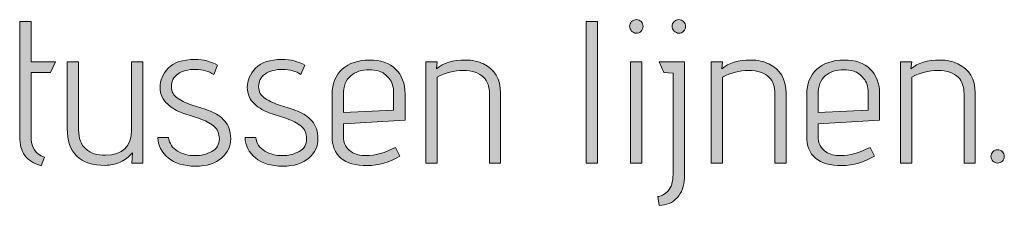
# Model space of a CAD drawing. Units: inches. Extents: x 5 to 1215, y -805 to -5.
# Drawn here: x 659 to 700, y -262 to -255 of the extents above; entities that cross this region are included whole.
import ezdxf

# ---------------------------------------------------------------- set-up
doc = ezdxf.new("R2010")
doc.units = ezdxf.units.IN
doc.header["$MEASUREMENT"] = 0
doc.layers.add('OPMERKINGEN', color=7, linetype='Continuous')

# ---------------------------------------------------------------- blocks, each defined once
blk = doc.blocks.new('block 3')
at = {"layer": 'OPMERKINGEN'}
h = blk.add_hatch(color=250, dxfattribs=at)
h.dxf.hatch_style = 2
edge = h.paths.add_edge_path()
edge.add_spline(control_points=[(659.95, -260.316), (659.95, -260.316), (659.814, -260.68), (659.814, -260.68), (659.498, -260.59), (659.269, -260.446), (659.128, -260.248), (658.987, -260.051), (658.917, -259.786), (658.917, -259.452), (658.917, -259.452), (658.917, -254.643), (658.917, -254.643), (658.917, -254.643), (659.391, -254.643), (659.391, -254.643), (659.391, -254.643), (659.391, -256.328), (659.391, -256.328), (659.391, -256.328), (660.407, -256.328), (660.407, -256.328), (660.407, -256.328), (660.204, -256.777), (660.204, -256.777), (660.204, -256.777), (659.391, -256.777), (659.391, -256.777), (659.391, -256.777), (659.391, -259.452), (659.391, -259.452), (659.391, -259.904), (659.577, -260.192), (659.95, -260.316)], knot_values=[0, 0, 0, 0, 1, 1, 1, 2, 2, 2, 3, 3, 3, 4, 4, 4, 5, 5, 5, 6, 6, 6, 7, 7, 7, 8, 8, 8, 9, 9, 9, 10, 10, 10, 11, 11, 11, 11], degree=3, periodic=1)
h = blk.add_hatch(color=250, dxfattribs=at)
h.dxf.hatch_style = 2
h.paths.add_polyline_path([(683.08, -260.57), (682.606, -260.57), (682.606, -254.643), (683.08, -254.643)])
h = blk.add_hatch(color=250, dxfattribs=at)
h.dxf.hatch_style = 2
edge = h.paths.add_edge_path()
edge.add_spline(control_points=[(684.985, -254.842), (684.985, -254.918), (684.957, -254.985), (684.9, -255.041), (684.844, -255.098), (684.777, -255.126), (684.701, -255.126), (684.625, -255.126), (684.559, -255.096), (684.503, -255.037), (684.446, -254.978), (684.418, -254.911), (684.418, -254.838), (684.418, -254.765), (684.446, -254.7), (684.503, -254.643), (684.559, -254.587), (684.627, -254.559), (684.706, -254.559), (684.785, -254.559), (684.851, -254.587), (684.905, -254.643), (684.958, -254.7), (684.985, -254.766), (684.985, -254.842)], knot_values=[0, 0, 0, 0, 1, 1, 1, 2, 2, 2, 3, 3, 3, 4, 4, 4, 5, 5, 5, 6, 6, 6, 7, 7, 7, 8, 8, 8, 8], degree=3, periodic=1)
h.paths.add_polyline_path([(684.934, -260.57), (684.46, -260.57), (684.46, -256.328), (684.934, -256.328)])
h = blk.add_hatch(color=250, dxfattribs=at)
h.dxf.hatch_style = 2
edge = h.paths.add_edge_path()
edge.add_spline(control_points=[(686.238, -261.044), (686.238, -261.044), (686.238, -256.794), (686.238, -256.794), (686.238, -256.794), (685.857, -256.768), (685.857, -256.768), (685.857, -256.768), (685.662, -256.328), (685.662, -256.328), (685.662, -256.328), (686.712, -256.328), (686.712, -256.328), (686.712, -256.328), (686.712, -261.205), (686.712, -261.205), (686.701, -261.532), (686.599, -261.803), (686.407, -262.018), (686.215, -262.232), (685.967, -262.34), (685.662, -262.34), (685.662, -262.34), (685.603, -261.975), (685.603, -261.975), (685.643, -261.975), (685.707, -261.953), (685.798, -261.908), (685.888, -261.862), (685.961, -261.809), (686.018, -261.747), (686.164, -261.583), (686.238, -261.349), (686.238, -261.044)], knot_values=[0, 0, 0, 0, 1, 1, 1, 2, 2, 2, 3, 3, 3, 4, 4, 4, 5, 5, 5, 6, 6, 6, 7, 7, 7, 8, 8, 8, 9, 9, 9, 10, 10, 10, 11, 11, 11, 11], degree=3, periodic=1)
edge = h.paths.add_edge_path()
edge.add_spline(control_points=[(686.678, -255.041), (686.622, -255.098), (686.557, -255.126), (686.484, -255.126), (686.41, -255.126), (686.344, -255.096), (686.284, -255.037), (686.225, -254.978), (686.195, -254.911), (686.195, -254.838), (686.195, -254.765), (686.224, -254.7), (686.28, -254.643), (686.337, -254.587), (686.403, -254.559), (686.479, -254.559), (686.556, -254.559), (686.622, -254.587), (686.678, -254.643), (686.735, -254.7), (686.763, -254.766), (686.763, -254.842), (686.763, -254.918), (686.735, -254.985), (686.678, -255.041)], knot_values=[0, 0, 0, 0, 1, 1, 1, 2, 2, 2, 3, 3, 3, 4, 4, 4, 5, 5, 5, 6, 6, 6, 7, 7, 7, 8, 8, 8, 8], degree=3, periodic=1)
h = blk.add_hatch(color=250, dxfattribs=at)
h.dxf.hatch_style = 2
edge = h.paths.add_edge_path()
edge.add_spline(control_points=[(664.065, -260.57), (664.065, -260.57), (663.599, -260.57), (663.599, -260.57), (663.599, -260.57), (663.633, -260.138), (663.633, -260.138), (663.497, -260.307), (663.326, -260.437), (663.12, -260.528), (662.914, -260.618), (662.707, -260.663), (662.498, -260.663), (661.437, -260.663), (660.906, -260.147), (660.906, -259.114), (660.906, -259.114), (660.906, -256.328), (660.906, -256.328), (660.906, -256.328), (661.38, -256.328), (661.38, -256.328), (661.38, -256.328), (661.38, -259.173), (661.38, -259.173), (661.38, -259.534), (661.481, -259.802), (661.681, -259.977), (661.881, -260.152), (662.154, -260.24), (662.498, -260.24), (663.226, -260.24), (663.59, -259.884), (663.59, -259.173), (663.59, -259.173), (663.59, -256.328), (663.59, -256.328), (663.59, -256.328), (664.065, -256.328), (664.065, -256.328), (664.065, -256.328), (664.065, -260.57), (664.065, -260.57)], knot_values=[0, 0, 0, 0, 1, 1, 1, 2, 2, 2, 3, 3, 3, 4, 4, 4, 5, 5, 5, 6, 6, 6, 7, 7, 7, 8, 8, 8, 9, 9, 9, 10, 10, 10, 11, 11, 11, 12, 12, 12, 13, 13, 13, 14, 14, 14, 14], degree=3, periodic=1)
h = blk.add_hatch(color=250, dxfattribs=at)
h.dxf.hatch_style = 2
edge = h.paths.add_edge_path()
edge.add_spline(control_points=[(664.691, -259.495), (664.691, -259.495), (665.139, -259.495), (665.139, -259.495), (665.174, -259.749), (665.3, -259.939), (665.52, -260.066), (665.741, -260.193), (665.982, -260.257), (666.244, -260.257), (666.507, -260.257), (666.742, -260.199), (666.952, -260.083), (667.16, -259.968), (667.265, -259.792), (667.265, -259.558), (667.265, -259.324), (667.184, -259.142), (667.023, -259.012), (666.862, -258.882), (666.666, -258.781), (666.435, -258.707), (666.203, -258.634), (665.969, -258.556), (665.732, -258.474), (665.495, -258.393), (665.286, -258.27), (665.106, -258.106), (664.891, -257.914), (664.784, -257.676), (664.784, -257.391), (664.784, -257.106), (664.898, -256.84), (665.127, -256.595), (665.355, -256.349), (665.726, -256.227), (666.24, -256.227), (666.421, -256.227), (666.59, -256.248), (666.748, -256.29), (666.906, -256.332), (667.019, -256.373), (667.087, -256.413), (667.087, -256.413), (667.189, -256.472), (667.189, -256.472), (667.189, -256.472), (667.028, -256.861), (667.028, -256.861), (666.824, -256.715), (666.571, -256.641), (666.266, -256.641), (665.961, -256.641), (665.716, -256.706), (665.533, -256.836), (665.35, -256.966), (665.258, -257.141), (665.258, -257.361), (665.258, -257.576), (665.351, -257.744), (665.537, -257.865), (665.724, -257.986), (665.937, -258.082), (666.177, -258.153), (666.417, -258.223), (666.655, -258.304), (666.892, -258.394), (667.129, -258.484), (667.329, -258.623), (667.493, -258.809), (667.657, -258.995), (667.739, -259.244), (667.739, -259.554), (667.739, -259.864), (667.613, -260.133), (667.362, -260.358), (667.111, -260.584), (666.744, -260.697), (666.261, -260.697), (665.779, -260.697), (665.399, -260.581), (665.123, -260.35), (664.846, -260.118), (664.702, -259.833), (664.691, -259.495)], knot_values=[0, 0, 0, 0, 1, 1, 1, 2, 2, 2, 3, 3, 3, 4, 4, 4, 5, 5, 5, 6, 6, 6, 7, 7, 7, 8, 8, 8, 9, 9, 9, 10, 10, 10, 11, 11, 11, 12, 12, 12, 13, 13, 13, 14, 14, 14, 15, 15, 15, 16, 16, 16, 17, 17, 17, 18, 18, 18, 19, 19, 19, 20, 20, 20, 21, 21, 21, 22, 22, 22, 23, 23, 23, 24, 24, 24, 25, 25, 25, 26, 26, 26, 27, 27, 27, 28, 28, 28, 28], degree=3, periodic=1)
h = blk.add_hatch(color=250, dxfattribs=at)
h.dxf.hatch_style = 2
edge = h.paths.add_edge_path()
edge.add_spline(control_points=[(668.34, -259.495), (668.34, -259.495), (668.788, -259.495), (668.788, -259.495), (668.823, -259.749), (668.949, -259.939), (669.169, -260.066), (669.39, -260.193), (669.631, -260.257), (669.893, -260.257), (670.156, -260.257), (670.391, -260.199), (670.601, -260.083), (670.809, -259.968), (670.914, -259.792), (670.914, -259.558), (670.914, -259.324), (670.833, -259.142), (670.672, -259.012), (670.511, -258.882), (670.315, -258.781), (670.084, -258.707), (669.852, -258.634), (669.618, -258.556), (669.381, -258.474), (669.144, -258.393), (668.935, -258.27), (668.755, -258.106), (668.54, -257.914), (668.433, -257.676), (668.433, -257.391), (668.433, -257.106), (668.547, -256.84), (668.776, -256.595), (669.004, -256.349), (669.376, -256.227), (669.889, -256.227), (670.07, -256.227), (670.239, -256.248), (670.397, -256.29), (670.555, -256.332), (670.668, -256.373), (670.736, -256.413), (670.736, -256.413), (670.838, -256.472), (670.838, -256.472), (670.838, -256.472), (670.677, -256.861), (670.677, -256.861), (670.473, -256.715), (670.22, -256.641), (669.915, -256.641), (669.61, -256.641), (669.366, -256.706), (669.182, -256.836), (668.999, -256.966), (668.907, -257.141), (668.907, -257.361), (668.907, -257.576), (669, -257.744), (669.186, -257.865), (669.373, -257.986), (669.586, -258.082), (669.826, -258.153), (670.066, -258.223), (670.304, -258.304), (670.541, -258.394), (670.778, -258.484), (670.979, -258.623), (671.142, -258.809), (671.306, -258.995), (671.388, -259.244), (671.388, -259.554), (671.388, -259.864), (671.262, -260.133), (671.011, -260.358), (670.76, -260.584), (670.393, -260.697), (669.911, -260.697), (669.428, -260.697), (669.048, -260.581), (668.772, -260.35), (668.495, -260.118), (668.351, -259.833), (668.34, -259.495)], knot_values=[0, 0, 0, 0, 1, 1, 1, 2, 2, 2, 3, 3, 3, 4, 4, 4, 5, 5, 5, 6, 6, 6, 7, 7, 7, 8, 8, 8, 9, 9, 9, 10, 10, 10, 11, 11, 11, 12, 12, 12, 13, 13, 13, 14, 14, 14, 15, 15, 15, 16, 16, 16, 17, 17, 17, 18, 18, 18, 19, 19, 19, 20, 20, 20, 21, 21, 21, 22, 22, 22, 23, 23, 23, 24, 24, 24, 25, 25, 25, 26, 26, 26, 27, 27, 27, 28, 28, 28, 28], degree=3, periodic=1)
h = blk.add_hatch(color=250, dxfattribs=at)
h.dxf.hatch_style = 2
edge = h.paths.add_edge_path()
edge.add_spline(control_points=[(673.394, -260.257), (673.784, -260.257), (674.196, -260.141), (674.63, -259.91), (674.63, -259.91), (674.817, -260.274), (674.817, -260.274), (674.382, -260.539), (673.928, -260.672), (673.453, -260.672), (672.472, -260.672), (671.98, -260.26), (671.98, -259.435), (671.98, -259.435), (671.98, -257.7), (671.98, -257.7), (671.98, -257.243), (672.123, -256.887), (672.408, -256.633), (672.693, -256.379), (673.07, -256.252), (673.538, -256.252), (674.007, -256.252), (674.372, -256.378), (674.635, -256.629), (674.897, -256.88), (675.029, -257.229), (675.029, -257.674), (675.029, -257.674), (675.029, -258.775), (675.029, -258.775), (675.029, -258.775), (672.454, -258.919), (672.454, -258.919), (672.454, -258.919), (672.454, -259.435), (672.454, -259.435), (672.454, -259.74), (672.565, -259.96), (672.785, -260.096), (672.954, -260.203), (673.157, -260.257), (673.394, -260.257)], knot_values=[0, 0, 0, 0, 1, 1, 1, 2, 2, 2, 3, 3, 3, 4, 4, 4, 5, 5, 5, 6, 6, 6, 7, 7, 7, 8, 8, 8, 9, 9, 9, 10, 10, 10, 11, 11, 11, 12, 12, 12, 13, 13, 13, 14, 14, 14, 14], degree=3, periodic=1)
edge = h.paths.add_edge_path()
edge.add_spline(control_points=[(674.554, -258.352), (674.554, -258.352), (674.554, -257.615), (674.554, -257.615), (674.554, -257.372), (674.489, -257.173), (674.36, -257.018), (674.23, -256.863), (674.094, -256.764), (673.953, -256.722), (673.812, -256.68), (673.671, -256.658), (673.53, -256.658), (673.219, -256.658), (672.963, -256.743), (672.759, -256.912), (672.556, -257.082), (672.454, -257.347), (672.454, -257.708), (672.454, -257.708), (672.454, -258.453), (672.454, -258.453), (672.454, -258.453), (674.554, -258.352), (674.554, -258.352)], knot_values=[0, 0, 0, 0, 1, 1, 1, 2, 2, 2, 3, 3, 3, 4, 4, 4, 5, 5, 5, 6, 6, 6, 7, 7, 7, 8, 8, 8, 8], degree=3, periodic=1)
h = blk.add_hatch(color=250, dxfattribs=at)
h.dxf.hatch_style = 2
edge = h.paths.add_edge_path()
edge.add_spline(control_points=[(676.341, -256.616), (676.628, -256.373), (677.032, -256.252), (677.551, -256.252), (677.845, -256.252), (678.096, -256.306), (678.305, -256.413), (678.785, -256.633), (679.025, -257.042), (679.025, -257.64), (679.025, -257.64), (679.025, -260.57), (679.025, -260.57), (679.025, -260.57), (678.559, -260.57), (678.559, -260.57), (678.559, -260.57), (678.559, -257.666), (678.559, -257.666), (678.559, -257.372), (678.48, -257.144), (678.322, -256.98), (678.13, -256.783), (677.844, -256.684), (677.463, -256.684), (677.081, -256.684), (676.719, -256.78), (676.375, -256.972), (676.375, -256.972), (676.375, -260.57), (676.375, -260.57), (676.375, -260.57), (675.901, -260.57), (675.901, -260.57), (675.901, -260.57), (675.901, -256.328), (675.901, -256.328), (675.901, -256.328), (676.375, -256.328), (676.375, -256.328), (676.375, -256.328), (676.341, -256.616), (676.341, -256.616)], knot_values=[0, 0, 0, 0, 1, 1, 1, 2, 2, 2, 3, 3, 3, 4, 4, 4, 5, 5, 5, 6, 6, 6, 7, 7, 7, 8, 8, 8, 9, 9, 9, 10, 10, 10, 11, 11, 11, 12, 12, 12, 13, 13, 13, 14, 14, 14, 14], degree=3, periodic=1)
h = blk.add_hatch(color=250, dxfattribs=at)
h.dxf.hatch_style = 2
edge = h.paths.add_edge_path()
edge.add_spline(control_points=[(688.278, -256.616), (688.566, -256.373), (688.97, -256.252), (689.489, -256.252), (689.783, -256.252), (690.034, -256.306), (690.242, -256.413), (690.722, -256.633), (690.962, -257.042), (690.962, -257.64), (690.962, -257.64), (690.962, -260.57), (690.962, -260.57), (690.962, -260.57), (690.497, -260.57), (690.497, -260.57), (690.497, -260.57), (690.497, -257.666), (690.497, -257.666), (690.497, -257.372), (690.417, -257.144), (690.26, -256.98), (690.067, -256.783), (689.781, -256.684), (689.4, -256.684), (689.019, -256.684), (688.656, -256.78), (688.312, -256.972), (688.312, -256.972), (688.312, -260.57), (688.312, -260.57), (688.312, -260.57), (687.838, -260.57), (687.838, -260.57), (687.838, -260.57), (687.838, -256.328), (687.838, -256.328), (687.838, -256.328), (688.312, -256.328), (688.312, -256.328), (688.312, -256.328), (688.278, -256.616), (688.278, -256.616)], knot_values=[0, 0, 0, 0, 1, 1, 1, 2, 2, 2, 3, 3, 3, 4, 4, 4, 5, 5, 5, 6, 6, 6, 7, 7, 7, 8, 8, 8, 9, 9, 9, 10, 10, 10, 11, 11, 11, 12, 12, 12, 13, 13, 13, 14, 14, 14, 14], degree=3, periodic=1)
h = blk.add_hatch(color=250, dxfattribs=at)
h.dxf.hatch_style = 2
edge = h.paths.add_edge_path()
edge.add_spline(control_points=[(693.24, -260.257), (693.629, -260.257), (694.041, -260.141), (694.476, -259.91), (694.476, -259.91), (694.662, -260.274), (694.662, -260.274), (694.227, -260.539), (693.773, -260.672), (693.299, -260.672), (692.317, -260.672), (691.826, -260.26), (691.826, -259.435), (691.826, -259.435), (691.826, -257.7), (691.826, -257.7), (691.826, -257.243), (691.968, -256.887), (692.253, -256.633), (692.538, -256.379), (692.915, -256.252), (693.384, -256.252), (693.852, -256.252), (694.218, -256.378), (694.48, -256.629), (694.743, -256.88), (694.874, -257.229), (694.874, -257.674), (694.874, -257.674), (694.874, -258.775), (694.874, -258.775), (694.874, -258.775), (692.3, -258.919), (692.3, -258.919), (692.3, -258.919), (692.3, -259.435), (692.3, -259.435), (692.3, -259.74), (692.41, -259.96), (692.63, -260.096), (692.799, -260.203), (693.003, -260.257), (693.24, -260.257)], knot_values=[0, 0, 0, 0, 1, 1, 1, 2, 2, 2, 3, 3, 3, 4, 4, 4, 5, 5, 5, 6, 6, 6, 7, 7, 7, 8, 8, 8, 9, 9, 9, 10, 10, 10, 11, 11, 11, 12, 12, 12, 13, 13, 13, 14, 14, 14, 14], degree=3, periodic=1)
edge = h.paths.add_edge_path()
edge.add_spline(control_points=[(694.4, -258.352), (694.4, -258.352), (694.4, -257.615), (694.4, -257.615), (694.4, -257.372), (694.335, -257.173), (694.205, -257.018), (694.075, -256.863), (693.94, -256.764), (693.798, -256.722), (693.658, -256.68), (693.516, -256.658), (693.375, -256.658), (693.065, -256.658), (692.808, -256.743), (692.605, -256.912), (692.401, -257.082), (692.3, -257.347), (692.3, -257.708), (692.3, -257.708), (692.3, -258.453), (692.3, -258.453), (692.3, -258.453), (694.4, -258.352), (694.4, -258.352)], knot_values=[0, 0, 0, 0, 1, 1, 1, 2, 2, 2, 3, 3, 3, 4, 4, 4, 5, 5, 5, 6, 6, 6, 7, 7, 7, 8, 8, 8, 8], degree=3, periodic=1)
h = blk.add_hatch(color=250, dxfattribs=at)
h.dxf.hatch_style = 2
edge = h.paths.add_edge_path()
edge.add_spline(control_points=[(696.186, -256.616), (696.474, -256.373), (696.878, -256.252), (697.397, -256.252), (697.69, -256.252), (697.942, -256.306), (698.15, -256.413), (698.63, -256.633), (698.87, -257.042), (698.87, -257.64), (698.87, -257.64), (698.87, -260.57), (698.87, -260.57), (698.87, -260.57), (698.405, -260.57), (698.405, -260.57), (698.405, -260.57), (698.405, -257.666), (698.405, -257.666), (698.405, -257.372), (698.325, -257.144), (698.168, -256.98), (697.975, -256.783), (697.689, -256.684), (697.308, -256.684), (696.927, -256.684), (696.564, -256.78), (696.22, -256.972), (696.22, -256.972), (696.22, -260.57), (696.22, -260.57), (696.22, -260.57), (695.746, -260.57), (695.746, -260.57), (695.746, -260.57), (695.746, -256.328), (695.746, -256.328), (695.746, -256.328), (696.22, -256.328), (696.22, -256.328), (696.22, -256.328), (696.186, -256.616), (696.186, -256.616)], knot_values=[0, 0, 0, 0, 1, 1, 1, 2, 2, 2, 3, 3, 3, 4, 4, 4, 5, 5, 5, 6, 6, 6, 7, 7, 7, 8, 8, 8, 9, 9, 9, 10, 10, 10, 11, 11, 11, 12, 12, 12, 13, 13, 13, 14, 14, 14, 14], degree=3, periodic=1)
h = blk.add_hatch(color=250, dxfattribs=at)
h.dxf.hatch_style = 2
edge = h.paths.add_edge_path()
edge.add_spline(control_points=[(700.009, -260.485), (699.955, -260.542), (699.889, -260.57), (699.81, -260.57), (699.731, -260.57), (699.664, -260.542), (699.611, -260.485), (699.557, -260.429), (699.53, -260.364), (699.53, -260.291), (699.53, -260.217), (699.557, -260.152), (699.611, -260.096), (699.664, -260.039), (699.731, -260.011), (699.81, -260.011), (699.889, -260.011), (699.955, -260.039), (700.009, -260.096), (700.062, -260.152), (700.089, -260.217), (700.089, -260.291), (700.089, -260.364), (700.062, -260.429), (700.009, -260.485)], knot_values=[0, 0, 0, 0, 1, 1, 1, 2, 2, 2, 3, 3, 3, 4, 4, 4, 5, 5, 5, 6, 6, 6, 7, 7, 7, 8, 8, 8, 8], degree=3, periodic=1)
at = {"layer": 'OPMERKINGEN', "lineweight": 0}
for points in [[(683.08, -260.57), (682.606, -260.57), (682.606, -254.643), (683.08, -254.643), (683.08, -260.57)], [(684.934, -260.57), (684.46, -260.57), (684.46, -256.328), (684.934, -256.328), (684.934, -260.57)]]:
    blk.add_lwpolyline(points, dxfattribs=at)
for points, knots in [([(659.95, -260.316), (659.95, -260.316), (659.814, -260.68), (659.814, -260.68), (659.498, -260.59), (659.269, -260.446), (659.128, -260.248), (658.987, -260.051), (658.917, -259.786), (658.917, -259.452), (658.917, -259.452), (658.917, -254.643), (658.917, -254.643), (658.917, -254.643), (659.391, -254.643), (659.391, -254.643), (659.391, -254.643), (659.391, -256.328), (659.391, -256.328), (659.391, -256.328), (660.407, -256.328), (660.407, -256.328), (660.407, -256.328), (660.204, -256.777), (660.204, -256.777), (660.204, -256.777), (659.391, -256.777), (659.391, -256.777), (659.391, -256.777), (659.391, -259.452), (659.391, -259.452), (659.391, -259.904), (659.577, -260.192), (659.95, -260.316)], [0, 0, 0, 0, 1, 1, 1, 2, 2, 2, 3, 3, 3, 4, 4, 4, 5, 5, 5, 6, 6, 6, 7, 7, 7, 8, 8, 8, 9, 9, 9, 10, 10, 10, 11, 11, 11, 11]), ([(684.985, -254.842), (684.985, -254.918), (684.957, -254.985), (684.9, -255.041), (684.844, -255.098), (684.777, -255.126), (684.701, -255.126), (684.625, -255.126), (684.559, -255.096), (684.503, -255.037), (684.446, -254.978), (684.418, -254.911), (684.418, -254.838), (684.418, -254.765), (684.446, -254.7), (684.503, -254.643), (684.559, -254.587), (684.627, -254.559), (684.706, -254.559), (684.785, -254.559), (684.851, -254.587), (684.905, -254.643), (684.958, -254.7), (684.985, -254.766), (684.985, -254.842)], [0, 0, 0, 0, 1, 1, 1, 2, 2, 2, 3, 3, 3, 4, 4, 4, 5, 5, 5, 6, 6, 6, 7, 7, 7, 8, 8, 8, 8]), ([(686.678, -255.041), (686.622, -255.098), (686.557, -255.126), (686.484, -255.126), (686.41, -255.126), (686.344, -255.096), (686.284, -255.037), (686.225, -254.978), (686.195, -254.911), (686.195, -254.838), (686.195, -254.765), (686.224, -254.7), (686.28, -254.643), (686.337, -254.587), (686.403, -254.559), (686.479, -254.559), (686.556, -254.559), (686.622, -254.587), (686.678, -254.643), (686.735, -254.7), (686.763, -254.766), (686.763, -254.842), (686.763, -254.918), (686.735, -254.985), (686.678, -255.041)], [0, 0, 0, 0, 1, 1, 1, 2, 2, 2, 3, 3, 3, 4, 4, 4, 5, 5, 5, 6, 6, 6, 7, 7, 7, 8, 8, 8, 8]), ([(664.065, -260.57), (664.065, -260.57), (663.599, -260.57), (663.599, -260.57), (663.599, -260.57), (663.633, -260.138), (663.633, -260.138), (663.497, -260.307), (663.326, -260.437), (663.12, -260.528), (662.914, -260.618), (662.707, -260.663), (662.498, -260.663), (661.437, -260.663), (660.906, -260.147), (660.906, -259.114), (660.906, -259.114), (660.906, -256.328), (660.906, -256.328), (660.906, -256.328), (661.38, -256.328), (661.38, -256.328), (661.38, -256.328), (661.38, -259.173), (661.38, -259.173), (661.38, -259.534), (661.481, -259.802), (661.681, -259.977), (661.881, -260.152), (662.154, -260.24), (662.498, -260.24), (663.226, -260.24), (663.59, -259.884), (663.59, -259.173), (663.59, -259.173), (663.59, -256.328), (663.59, -256.328), (663.59, -256.328), (664.065, -256.328), (664.065, -256.328), (664.065, -256.328), (664.065, -260.57), (664.065, -260.57)], [0, 0, 0, 0, 1, 1, 1, 2, 2, 2, 3, 3, 3, 4, 4, 4, 5, 5, 5, 6, 6, 6, 7, 7, 7, 8, 8, 8, 9, 9, 9, 10, 10, 10, 11, 11, 11, 12, 12, 12, 13, 13, 13, 14, 14, 14, 14]), ([(664.691, -259.495), (664.691, -259.495), (665.139, -259.495), (665.139, -259.495), (665.174, -259.749), (665.3, -259.939), (665.52, -260.066), (665.741, -260.193), (665.982, -260.257), (666.244, -260.257), (666.507, -260.257), (666.742, -260.199), (666.952, -260.083), (667.16, -259.968), (667.265, -259.792), (667.265, -259.558), (667.265, -259.324), (667.184, -259.142), (667.023, -259.012), (666.862, -258.882), (666.666, -258.781), (666.435, -258.707), (666.203, -258.634), (665.969, -258.556), (665.732, -258.474), (665.495, -258.393), (665.286, -258.27), (665.106, -258.106), (664.891, -257.914), (664.784, -257.676), (664.784, -257.391), (664.784, -257.106), (664.898, -256.84), (665.127, -256.595), (665.355, -256.349), (665.726, -256.227), (666.24, -256.227), (666.421, -256.227), (666.59, -256.248), (666.748, -256.29), (666.906, -256.332), (667.019, -256.373), (667.087, -256.413), (667.087, -256.413), (667.189, -256.472), (667.189, -256.472), (667.189, -256.472), (667.028, -256.861), (667.028, -256.861), (666.824, -256.715), (666.571, -256.641), (666.266, -256.641), (665.961, -256.641), (665.716, -256.706), (665.533, -256.836), (665.35, -256.966), (665.258, -257.141), (665.258, -257.361), (665.258, -257.576), (665.351, -257.744), (665.537, -257.865), (665.724, -257.986), (665.937, -258.082), (666.177, -258.153), (666.417, -258.223), (666.655, -258.304), (666.892, -258.394), (667.129, -258.484), (667.329, -258.623), (667.493, -258.809), (667.657, -258.995), (667.739, -259.244), (667.739, -259.554), (667.739, -259.864), (667.613, -260.133), (667.362, -260.358), (667.111, -260.584), (666.744, -260.697), (666.261, -260.697), (665.779, -260.697), (665.399, -260.581), (665.123, -260.35), (664.846, -260.118), (664.702, -259.833), (664.691, -259.495)], [0, 0, 0, 0, 1, 1, 1, 2, 2, 2, 3, 3, 3, 4, 4, 4, 5, 5, 5, 6, 6, 6, 7, 7, 7, 8, 8, 8, 9, 9, 9, 10, 10, 10, 11, 11, 11, 12, 12, 12, 13, 13, 13, 14, 14, 14, 15, 15, 15, 16, 16, 16, 17, 17, 17, 18, 18, 18, 19, 19, 19, 20, 20, 20, 21, 21, 21, 22, 22, 22, 23, 23, 23, 24, 24, 24, 25, 25, 25, 26, 26, 26, 27, 27, 27, 28, 28, 28, 28]), ([(668.34, -259.495), (668.34, -259.495), (668.788, -259.495), (668.788, -259.495), (668.823, -259.749), (668.949, -259.939), (669.169, -260.066), (669.39, -260.193), (669.631, -260.257), (669.893, -260.257), (670.156, -260.257), (670.391, -260.199), (670.601, -260.083), (670.809, -259.968), (670.914, -259.792), (670.914, -259.558), (670.914, -259.324), (670.833, -259.142), (670.672, -259.012), (670.511, -258.882), (670.315, -258.781), (670.084, -258.707), (669.852, -258.634), (669.618, -258.556), (669.381, -258.474), (669.144, -258.393), (668.935, -258.27), (668.755, -258.106), (668.54, -257.914), (668.433, -257.676), (668.433, -257.391), (668.433, -257.106), (668.547, -256.84), (668.776, -256.595), (669.004, -256.349), (669.376, -256.227), (669.889, -256.227), (670.07, -256.227), (670.239, -256.248), (670.397, -256.29), (670.555, -256.332), (670.668, -256.373), (670.736, -256.413), (670.736, -256.413), (670.838, -256.472), (670.838, -256.472), (670.838, -256.472), (670.677, -256.861), (670.677, -256.861), (670.473, -256.715), (670.22, -256.641), (669.915, -256.641), (669.61, -256.641), (669.366, -256.706), (669.182, -256.836), (668.999, -256.966), (668.907, -257.141), (668.907, -257.361), (668.907, -257.576), (669, -257.744), (669.186, -257.865), (669.373, -257.986), (669.586, -258.082), (669.826, -258.153), (670.066, -258.223), (670.304, -258.304), (670.541, -258.394), (670.778, -258.484), (670.979, -258.623), (671.142, -258.809), (671.306, -258.995), (671.388, -259.244), (671.388, -259.554), (671.388, -259.864), (671.262, -260.133), (671.011, -260.358), (670.76, -260.584), (670.393, -260.697), (669.911, -260.697), (669.428, -260.697), (669.048, -260.581), (668.772, -260.35), (668.495, -260.118), (668.351, -259.833), (668.34, -259.495)], [0, 0, 0, 0, 1, 1, 1, 2, 2, 2, 3, 3, 3, 4, 4, 4, 5, 5, 5, 6, 6, 6, 7, 7, 7, 8, 8, 8, 9, 9, 9, 10, 10, 10, 11, 11, 11, 12, 12, 12, 13, 13, 13, 14, 14, 14, 15, 15, 15, 16, 16, 16, 17, 17, 17, 18, 18, 18, 19, 19, 19, 20, 20, 20, 21, 21, 21, 22, 22, 22, 23, 23, 23, 24, 24, 24, 25, 25, 25, 26, 26, 26, 27, 27, 27, 28, 28, 28, 28]), ([(673.394, -260.257), (673.784, -260.257), (674.196, -260.141), (674.63, -259.91), (674.63, -259.91), (674.817, -260.274), (674.817, -260.274), (674.382, -260.539), (673.928, -260.672), (673.453, -260.672), (672.472, -260.672), (671.98, -260.26), (671.98, -259.435), (671.98, -259.435), (671.98, -257.7), (671.98, -257.7), (671.98, -257.243), (672.123, -256.887), (672.408, -256.633), (672.693, -256.379), (673.07, -256.252), (673.538, -256.252), (674.007, -256.252), (674.372, -256.378), (674.635, -256.629), (674.897, -256.88), (675.029, -257.229), (675.029, -257.674), (675.029, -257.674), (675.029, -258.775), (675.029, -258.775), (675.029, -258.775), (672.454, -258.919), (672.454, -258.919), (672.454, -258.919), (672.454, -259.435), (672.454, -259.435), (672.454, -259.74), (672.565, -259.96), (672.785, -260.096), (672.954, -260.203), (673.157, -260.257), (673.394, -260.257)], [0, 0, 0, 0, 1, 1, 1, 2, 2, 2, 3, 3, 3, 4, 4, 4, 5, 5, 5, 6, 6, 6, 7, 7, 7, 8, 8, 8, 9, 9, 9, 10, 10, 10, 11, 11, 11, 12, 12, 12, 13, 13, 13, 14, 14, 14, 14]), ([(676.341, -256.616), (676.628, -256.373), (677.032, -256.252), (677.551, -256.252), (677.845, -256.252), (678.096, -256.306), (678.305, -256.413), (678.785, -256.633), (679.025, -257.042), (679.025, -257.64), (679.025, -257.64), (679.025, -260.57), (679.025, -260.57), (679.025, -260.57), (678.559, -260.57), (678.559, -260.57), (678.559, -260.57), (678.559, -257.666), (678.559, -257.666), (678.559, -257.372), (678.48, -257.144), (678.322, -256.98), (678.13, -256.783), (677.844, -256.684), (677.463, -256.684), (677.081, -256.684), (676.719, -256.78), (676.375, -256.972), (676.375, -256.972), (676.375, -260.57), (676.375, -260.57), (676.375, -260.57), (675.901, -260.57), (675.901, -260.57), (675.901, -260.57), (675.901, -256.328), (675.901, -256.328), (675.901, -256.328), (676.375, -256.328), (676.375, -256.328), (676.375, -256.328), (676.341, -256.616), (676.341, -256.616)], [0, 0, 0, 0, 1, 1, 1, 2, 2, 2, 3, 3, 3, 4, 4, 4, 5, 5, 5, 6, 6, 6, 7, 7, 7, 8, 8, 8, 9, 9, 9, 10, 10, 10, 11, 11, 11, 12, 12, 12, 13, 13, 13, 14, 14, 14, 14]), ([(686.238, -261.044), (686.238, -261.044), (686.238, -256.794), (686.238, -256.794), (686.238, -256.794), (685.857, -256.768), (685.857, -256.768), (685.857, -256.768), (685.662, -256.328), (685.662, -256.328), (685.662, -256.328), (686.712, -256.328), (686.712, -256.328), (686.712, -256.328), (686.712, -261.205), (686.712, -261.205), (686.701, -261.532), (686.599, -261.803), (686.407, -262.018), (686.215, -262.232), (685.967, -262.34), (685.662, -262.34), (685.662, -262.34), (685.603, -261.975), (685.603, -261.975), (685.643, -261.975), (685.707, -261.953), (685.798, -261.908), (685.888, -261.862), (685.961, -261.809), (686.018, -261.747), (686.164, -261.583), (686.238, -261.349), (686.238, -261.044)], [0, 0, 0, 0, 1, 1, 1, 2, 2, 2, 3, 3, 3, 4, 4, 4, 5, 5, 5, 6, 6, 6, 7, 7, 7, 8, 8, 8, 9, 9, 9, 10, 10, 10, 11, 11, 11, 11]), ([(688.278, -256.616), (688.566, -256.373), (688.97, -256.252), (689.489, -256.252), (689.783, -256.252), (690.034, -256.306), (690.242, -256.413), (690.722, -256.633), (690.962, -257.042), (690.962, -257.64), (690.962, -257.64), (690.962, -260.57), (690.962, -260.57), (690.962, -260.57), (690.497, -260.57), (690.497, -260.57), (690.497, -260.57), (690.497, -257.666), (690.497, -257.666), (690.497, -257.372), (690.417, -257.144), (690.26, -256.98), (690.067, -256.783), (689.781, -256.684), (689.4, -256.684), (689.019, -256.684), (688.656, -256.78), (688.312, -256.972), (688.312, -256.972), (688.312, -260.57), (688.312, -260.57), (688.312, -260.57), (687.838, -260.57), (687.838, -260.57), (687.838, -260.57), (687.838, -256.328), (687.838, -256.328), (687.838, -256.328), (688.312, -256.328), (688.312, -256.328), (688.312, -256.328), (688.278, -256.616), (688.278, -256.616)], [0, 0, 0, 0, 1, 1, 1, 2, 2, 2, 3, 3, 3, 4, 4, 4, 5, 5, 5, 6, 6, 6, 7, 7, 7, 8, 8, 8, 9, 9, 9, 10, 10, 10, 11, 11, 11, 12, 12, 12, 13, 13, 13, 14, 14, 14, 14]), ([(693.24, -260.257), (693.629, -260.257), (694.041, -260.141), (694.476, -259.91), (694.476, -259.91), (694.662, -260.274), (694.662, -260.274), (694.227, -260.539), (693.773, -260.672), (693.299, -260.672), (692.317, -260.672), (691.826, -260.26), (691.826, -259.435), (691.826, -259.435), (691.826, -257.7), (691.826, -257.7), (691.826, -257.243), (691.968, -256.887), (692.253, -256.633), (692.538, -256.379), (692.915, -256.252), (693.384, -256.252), (693.852, -256.252), (694.218, -256.378), (694.48, -256.629), (694.743, -256.88), (694.874, -257.229), (694.874, -257.674), (694.874, -257.674), (694.874, -258.775), (694.874, -258.775), (694.874, -258.775), (692.3, -258.919), (692.3, -258.919), (692.3, -258.919), (692.3, -259.435), (692.3, -259.435), (692.3, -259.74), (692.41, -259.96), (692.63, -260.096), (692.799, -260.203), (693.003, -260.257), (693.24, -260.257)], [0, 0, 0, 0, 1, 1, 1, 2, 2, 2, 3, 3, 3, 4, 4, 4, 5, 5, 5, 6, 6, 6, 7, 7, 7, 8, 8, 8, 9, 9, 9, 10, 10, 10, 11, 11, 11, 12, 12, 12, 13, 13, 13, 14, 14, 14, 14]), ([(696.186, -256.616), (696.474, -256.373), (696.878, -256.252), (697.397, -256.252), (697.69, -256.252), (697.942, -256.306), (698.15, -256.413), (698.63, -256.633), (698.87, -257.042), (698.87, -257.64), (698.87, -257.64), (698.87, -260.57), (698.87, -260.57), (698.87, -260.57), (698.405, -260.57), (698.405, -260.57), (698.405, -260.57), (698.405, -257.666), (698.405, -257.666), (698.405, -257.372), (698.325, -257.144), (698.168, -256.98), (697.975, -256.783), (697.689, -256.684), (697.308, -256.684), (696.927, -256.684), (696.564, -256.78), (696.22, -256.972), (696.22, -256.972), (696.22, -260.57), (696.22, -260.57), (696.22, -260.57), (695.746, -260.57), (695.746, -260.57), (695.746, -260.57), (695.746, -256.328), (695.746, -256.328), (695.746, -256.328), (696.22, -256.328), (696.22, -256.328), (696.22, -256.328), (696.186, -256.616), (696.186, -256.616)], [0, 0, 0, 0, 1, 1, 1, 2, 2, 2, 3, 3, 3, 4, 4, 4, 5, 5, 5, 6, 6, 6, 7, 7, 7, 8, 8, 8, 9, 9, 9, 10, 10, 10, 11, 11, 11, 12, 12, 12, 13, 13, 13, 14, 14, 14, 14]), ([(674.554, -258.352), (674.554, -258.352), (674.554, -257.615), (674.554, -257.615), (674.554, -257.372), (674.489, -257.173), (674.36, -257.018), (674.23, -256.863), (674.094, -256.764), (673.953, -256.722), (673.812, -256.68), (673.671, -256.658), (673.53, -256.658), (673.219, -256.658), (672.963, -256.743), (672.759, -256.912), (672.556, -257.082), (672.454, -257.347), (672.454, -257.708), (672.454, -257.708), (672.454, -258.453), (672.454, -258.453), (672.454, -258.453), (674.554, -258.352), (674.554, -258.352)], [0, 0, 0, 0, 1, 1, 1, 2, 2, 2, 3, 3, 3, 4, 4, 4, 5, 5, 5, 6, 6, 6, 7, 7, 7, 8, 8, 8, 8]), ([(694.4, -258.352), (694.4, -258.352), (694.4, -257.615), (694.4, -257.615), (694.4, -257.372), (694.335, -257.173), (694.205, -257.018), (694.075, -256.863), (693.94, -256.764), (693.798, -256.722), (693.658, -256.68), (693.516, -256.658), (693.375, -256.658), (693.065, -256.658), (692.808, -256.743), (692.605, -256.912), (692.401, -257.082), (692.3, -257.347), (692.3, -257.708), (692.3, -257.708), (692.3, -258.453), (692.3, -258.453), (692.3, -258.453), (694.4, -258.352), (694.4, -258.352)], [0, 0, 0, 0, 1, 1, 1, 2, 2, 2, 3, 3, 3, 4, 4, 4, 5, 5, 5, 6, 6, 6, 7, 7, 7, 8, 8, 8, 8]), ([(700.009, -260.485), (699.955, -260.542), (699.889, -260.57), (699.81, -260.57), (699.731, -260.57), (699.664, -260.542), (699.611, -260.485), (699.557, -260.429), (699.53, -260.364), (699.53, -260.291), (699.53, -260.217), (699.557, -260.152), (699.611, -260.096), (699.664, -260.039), (699.731, -260.011), (699.81, -260.011), (699.889, -260.011), (699.955, -260.039), (700.009, -260.096), (700.062, -260.152), (700.089, -260.217), (700.089, -260.291), (700.089, -260.364), (700.062, -260.429), (700.009, -260.485)], [0, 0, 0, 0, 1, 1, 1, 2, 2, 2, 3, 3, 3, 4, 4, 4, 5, 5, 5, 6, 6, 6, 7, 7, 7, 8, 8, 8, 8])]:
    blk.add_open_spline(points, degree=3, knots=knots, dxfattribs=at)

msp = doc.modelspace()

# ---------------------------------------------------------------- block references
at = {"layer": 'OPMERKINGEN'}
msp.add_blockref('block 3', (0, 0), dxfattribs=at)

doc.saveas('drawing.dxf')
